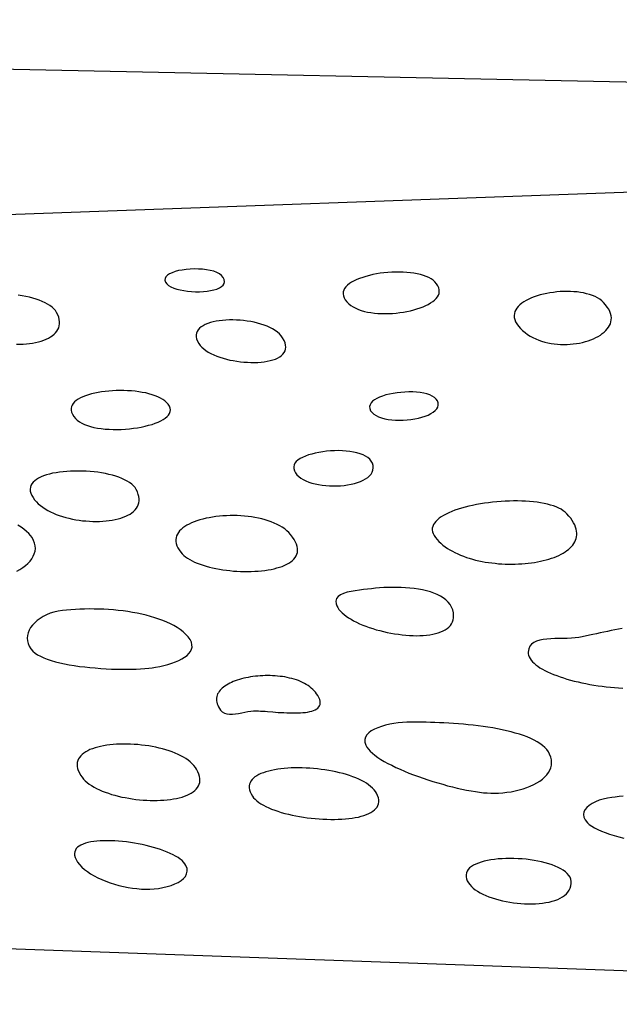
# Model space of a CAD drawing. Extents: x 0.1 to 15.9, y 6.4 to 11.9.
# Drawn here: x 3.5 to 4.2, y 6.4 to 7.5 of the extents above; entities that cross this region are included whole.
import ezdxf

# ---------------------------------------------------------------- set-up
doc = ezdxf.new("R2010")
doc.units = 0
doc.header["$MEASUREMENT"] = 0
doc.layers.add('LAYOUT', color=7, linetype='Continuous')
doc.layers.add('OUTLINE', color=7, linetype='Continuous')

msp = doc.modelspace()

# ---------------------------------------------------------------- linework, layer by layer
at = {"layer": 'LAYOUT', "linetype": 'Continuous'}
for p, q in [((0.7157, 7.1638), (5.1885, 7.3258)), ((0.6969, 6.5651), (5.1879, 6.4042))]:
    msp.add_line(p, q, dxfattribs=at)
at = {"layer": 'LAYOUT'}
for points in [[(3.6658, 7.1905), (3.6671, 7.1887), (3.6691, 7.1871), (3.6716, 7.1856), (3.6746, 7.1843), (3.6779, 7.1832), (3.6816, 7.1822), (3.6856, 7.1815), (3.6897, 7.1809), (3.694, 7.1805), (3.6983, 7.1803), (3.7026, 7.1803), (3.7069, 7.1805), (3.711, 7.1809), (3.7148, 7.1815), (3.7184, 7.1822), (3.7216, 7.1832), (3.7244, 7.1844), (3.7267, 7.1858), (3.7285, 7.1874), (3.7296, 7.1892), (3.73, 7.1912), (3.7297, 7.1935), (3.7285, 7.1959), (3.7268, 7.198), (3.7244, 7.1997), (3.7215, 7.2012), (3.7182, 7.2025), (3.7144, 7.2035), (3.7104, 7.2042), (3.7061, 7.2047), (3.7016, 7.205), (3.6971, 7.2051), (3.6926, 7.2049), (3.6882, 7.2045), (3.6839, 7.2039), (3.6799, 7.2032), (3.6762, 7.2022), (3.6729, 7.201), (3.6701, 7.1997), (3.6678, 7.1982), (3.6661, 7.1965), (3.6652, 7.1947), (3.6651, 7.1927)], [(3.8631, 7.1692), (3.8651, 7.1672), (3.8674, 7.1654), (3.8699, 7.1637), (3.8727, 7.1623), (3.8757, 7.161), (3.8788, 7.1599), (3.8822, 7.1589), (3.8857, 7.1581), (3.8893, 7.1575), (3.8931, 7.157), (3.8969, 7.1566), (3.9008, 7.1564), (3.9048, 7.1564), (3.9088, 7.1565), (3.9128, 7.1567), (3.9168, 7.157), (3.9208, 7.1575), (3.9247, 7.158), (3.9285, 7.1587), (3.9323, 7.1595), (3.9359, 7.1605), (3.9394, 7.1615), (3.9428, 7.1626), (3.946, 7.1638), (3.9489, 7.1651), (3.9517, 7.1665), (3.9542, 7.168), (3.9565, 7.1696), (3.9585, 7.1712), (3.9602, 7.1729), (3.9616, 7.1747), (3.9627, 7.1766), (3.9634, 7.1785), (3.9637, 7.1804), (3.9636, 7.1825), (3.9631, 7.1845), (3.9622, 7.1867), (3.9608, 7.1888), (3.9589, 7.191), (3.957, 7.1927), (3.9547, 7.1943), (3.9522, 7.1957), (3.9494, 7.197), (3.9464, 7.1981), (3.9431, 7.199), (3.9397, 7.1998), (3.936, 7.2005), (3.9322, 7.201), (3.9283, 7.2013), (3.9243, 7.2016), (3.9202, 7.2017), (3.9161, 7.2016), (3.9119, 7.2015), (3.9077, 7.2012), (3.9035, 7.2008), (3.8994, 7.2003), (3.8954, 7.1996), (3.8914, 7.1989), (3.8876, 7.198), (3.8838, 7.197), (3.8803, 7.1959), (3.8769, 7.1948), (3.8738, 7.1935), (3.8709, 7.1921), (3.8682, 7.1906), (3.8659, 7.1891), (3.8638, 7.1874), (3.8621, 7.1857), (3.8607, 7.1839), (3.8597, 7.182), (3.8591, 7.18), (3.859, 7.178), (3.8593, 7.1759), (3.86, 7.1737), (3.8613, 7.1715)], [(4.052, 7.1402), (4.0544, 7.1379), (4.057, 7.1357), (4.0598, 7.1337), (4.0626, 7.1319), (4.0656, 7.1303), (4.0687, 7.1288), (4.0719, 7.1275), (4.0751, 7.1264), (4.0785, 7.1254), (4.0819, 7.1246), (4.0853, 7.124), (4.0888, 7.1235), (4.0923, 7.1231), (4.0958, 7.1229), (4.0993, 7.1228), (4.1028, 7.1229), (4.1062, 7.1231), (4.1096, 7.1234), (4.113, 7.1239), (4.1163, 7.1244), (4.1195, 7.1251), (4.1227, 7.1259), (4.1257, 7.1269), (4.1286, 7.1279), (4.1314, 7.129), (4.1341, 7.1303), (4.1366, 7.1316), (4.139, 7.133), (4.1411, 7.1346), (4.1431, 7.1362), (4.1449, 7.1379), (4.1465, 7.1397), (4.1479, 7.1415), (4.149, 7.1434), (4.1499, 7.1454), (4.1505, 7.1475), (4.1509, 7.1496), (4.151, 7.1518), (4.1507, 7.1541), (4.1502, 7.1564), (4.1493, 7.1587), (4.1482, 7.1611), (4.1466, 7.1635), (4.1448, 7.166), (4.1425, 7.1685), (4.1405, 7.1704), (4.1383, 7.1721), (4.1358, 7.1736), (4.1332, 7.1749), (4.1303, 7.1762), (4.1273, 7.1772), (4.1241, 7.1781), (4.1208, 7.1789), (4.1174, 7.1795), (4.1139, 7.18), (4.1103, 7.1803), (4.1066, 7.1805), (4.1029, 7.1806), (4.0991, 7.1806), (4.0954, 7.1804), (4.0916, 7.1801), (4.0879, 7.1796), (4.0842, 7.1791), (4.0806, 7.1784), (4.077, 7.1777), (4.0735, 7.1768), (4.0702, 7.1758), (4.067, 7.1747), (4.0639, 7.1735), (4.061, 7.1722), (4.0583, 7.1708), (4.0558, 7.1693), (4.0535, 7.1677), (4.0515, 7.1661), (4.0497, 7.1643), (4.0482, 7.1625), (4.047, 7.1606), (4.0461, 7.1586), (4.0455, 7.1565), (4.0452, 7.1544), (4.0453, 7.1522), (4.0458, 7.1499), (4.0467, 7.1476), (4.0481, 7.1452), (4.0498, 7.1427)], [(3.7018, 7.1239), (3.7034, 7.1218), (3.7052, 7.1198), (3.7073, 7.1179), (3.7097, 7.1162), (3.7123, 7.1145), (3.7151, 7.1129), (3.7182, 7.1115), (3.7214, 7.1101), (3.7248, 7.1089), (3.7283, 7.1078), (3.732, 7.1068), (3.7357, 7.1059), (3.7395, 7.1052), (3.7433, 7.1045), (3.7472, 7.104), (3.7511, 7.1036), (3.7549, 7.1034), (3.7587, 7.1032), (3.7625, 7.1032), (3.7662, 7.1033), (3.7698, 7.1036), (3.7732, 7.104), (3.7765, 7.1045), (3.7796, 7.1052), (3.7825, 7.106), (3.7853, 7.1069), (3.7877, 7.108), (3.79, 7.1093), (3.7919, 7.1107), (3.7935, 7.1122), (3.7948, 7.1139), (3.7958, 7.1158), (3.7964, 7.1178), (3.7966, 7.1199), (3.7964, 7.1222), (3.7958, 7.1247), (3.7947, 7.1273), (3.7931, 7.1301), (3.7916, 7.1323), (3.7897, 7.1344), (3.7875, 7.1363), (3.785, 7.1381), (3.7823, 7.1397), (3.7794, 7.1413), (3.7763, 7.1427), (3.773, 7.1439), (3.7696, 7.1451), (3.766, 7.1461), (3.7623, 7.147), (3.7585, 7.1477), (3.7546, 7.1483), (3.7507, 7.1488), (3.7468, 7.1492), (3.7429, 7.1494), (3.739, 7.1495), (3.7352, 7.1495), (3.7314, 7.1493), (3.7278, 7.149), (3.7242, 7.1486), (3.7208, 7.1481), (3.7176, 7.1474), (3.7145, 7.1466), (3.7116, 7.1456), (3.709, 7.1445), (3.7066, 7.1433), (3.7045, 7.142), (3.7027, 7.1405), (3.7013, 7.1389), (3.7001, 7.1371), (3.6994, 7.1353), (3.699, 7.1332), (3.699, 7.1311), (3.6995, 7.1288), (3.7004, 7.1264)], [(3.5676, 7.0422), (3.5696, 7.0403), (3.5719, 7.0386), (3.5745, 7.037), (3.5775, 7.0356), (3.5807, 7.0344), (3.5842, 7.0334), (3.5878, 7.0325), (3.5917, 7.0318), (3.5958, 7.0312), (3.6, 7.0307), (3.6043, 7.0305), (3.6087, 7.0303), (3.6131, 7.0303), (3.6176, 7.0304), (3.622, 7.0307), (3.6265, 7.0311), (3.6309, 7.0316), (3.6352, 7.0322), (3.6393, 7.0329), (3.6434, 7.0338), (3.6473, 7.0348), (3.651, 7.0358), (3.6544, 7.037), (3.6576, 7.0383), (3.6606, 7.0396), (3.6632, 7.0411), (3.6655, 7.0427), (3.6674, 7.0443), (3.669, 7.046), (3.6701, 7.0478), (3.6708, 7.0497), (3.671, 7.0516), (3.6707, 7.0536), (3.6699, 7.0557), (3.6685, 7.0578), (3.6668, 7.0597), (3.6649, 7.0614), (3.6626, 7.063), (3.6601, 7.0645), (3.6573, 7.0658), (3.6543, 7.067), (3.6511, 7.0681), (3.6477, 7.0691), (3.6441, 7.07), (3.6404, 7.0707), (3.6366, 7.0713), (3.6326, 7.0718), (3.6286, 7.0722), (3.6245, 7.0725), (3.6204, 7.0726), (3.6163, 7.0727), (3.6121, 7.0726), (3.608, 7.0724), (3.604, 7.0721), (3.6, 7.0717), (3.5961, 7.0712), (3.5923, 7.0706), (3.5886, 7.0698), (3.5851, 7.069), (3.5818, 7.0681), (3.5787, 7.067), (3.5758, 7.0659), (3.5731, 7.0646), (3.5707, 7.0633), (3.5686, 7.0618), (3.5667, 7.0603), (3.5653, 7.0587), (3.5641, 7.0569), (3.5633, 7.0551), (3.563, 7.0532), (3.563, 7.0511), (3.5634, 7.049), (3.5644, 7.0468), (3.5658, 7.0445)], [(3.8881, 7.053), (3.889, 7.0507), (3.8905, 7.0487), (3.8925, 7.0469), (3.8949, 7.0453), (3.8977, 7.0439), (3.9009, 7.0428), (3.9043, 7.0419), (3.908, 7.0412), (3.912, 7.0407), (3.916, 7.0404), (3.9202, 7.0403), (3.9245, 7.0404), (3.9287, 7.0407), (3.9329, 7.0411), (3.937, 7.0418), (3.941, 7.0426), (3.9448, 7.0436), (3.9484, 7.0447), (3.9516, 7.046), (3.9546, 7.0475), (3.9571, 7.0491), (3.9592, 7.0508), (3.9609, 7.0527), (3.962, 7.0547), (3.9625, 7.0569), (3.9624, 7.0592), (3.9616, 7.0614), (3.9603, 7.0633), (3.9585, 7.0651), (3.9561, 7.0666), (3.9533, 7.0678), (3.9502, 7.0689), (3.9467, 7.0697), (3.943, 7.0704), (3.939, 7.0708), (3.9349, 7.0711), (3.9307, 7.0711), (3.9263, 7.071), (3.922, 7.0707), (3.9177, 7.0702), (3.9135, 7.0696), (3.9095, 7.0688), (3.9056, 7.0678), (3.902, 7.0667), (3.8987, 7.0654), (3.8957, 7.064), (3.8931, 7.0625), (3.891, 7.0609), (3.8894, 7.0591), (3.8884, 7.0572), (3.8879, 7.0552)], [(3.8053, 6.9876), (3.806, 6.9852), (3.8072, 6.983), (3.8088, 6.9809), (3.8107, 6.979), (3.813, 6.9772), (3.8156, 6.9757), (3.8185, 6.9743), (3.8217, 6.973), (3.825, 6.9719), (3.8286, 6.971), (3.8323, 6.9702), (3.8361, 6.9696), (3.8401, 6.9692), (3.8441, 6.9689), (3.8481, 6.9688), (3.8521, 6.9688), (3.8561, 6.969), (3.8601, 6.9694), (3.8639, 6.9699), (3.8677, 6.9706), (3.8713, 6.9714), (3.8747, 6.9724), (3.8778, 6.9736), (3.8808, 6.9749), (3.8834, 6.9764), (3.8858, 6.978), (3.8878, 6.9798), (3.8894, 6.9817), (3.8906, 6.9838), (3.8914, 6.9861), (3.8918, 6.9885), (3.8916, 6.9911), (3.8909, 6.9936), (3.8897, 6.9958), (3.8881, 6.9978), (3.886, 6.9997), (3.8835, 7.0013), (3.8807, 7.0027), (3.8775, 7.0039), (3.874, 7.0049), (3.8704, 7.0057), (3.8665, 7.0063), (3.8624, 7.0068), (3.8582, 7.0071), (3.854, 7.0072), (3.8497, 7.0071), (3.8453, 7.0069), (3.841, 7.0065), (3.8368, 7.006), (3.8327, 7.0053), (3.8287, 7.0045), (3.8249, 7.0035), (3.8213, 7.0025), (3.818, 7.0012), (3.8149, 6.9999), (3.8122, 6.9985), (3.8099, 6.9969), (3.808, 6.9952), (3.8066, 6.9935), (3.8056, 6.9916), (3.8052, 6.9896)], [(3.5202, 6.9584), (3.5216, 6.956), (3.5232, 6.9537), (3.5251, 6.9515), (3.5272, 6.9494), (3.5295, 6.9474), (3.532, 6.9455), (3.5347, 6.9437), (3.5375, 6.9421), (3.5405, 6.9405), (3.5436, 6.9391), (3.5468, 6.9377), (3.5501, 6.9365), (3.5535, 6.9354), (3.5571, 6.9344), (3.5606, 6.9335), (3.5643, 6.9327), (3.568, 6.932), (3.5717, 6.9314), (3.5754, 6.9309), (3.5791, 6.9306), (3.5829, 6.9303), (3.5866, 6.9302), (3.5902, 6.9301), (3.5939, 6.9302), (3.5975, 6.9304), (3.601, 6.9307), (3.6044, 6.9311), (3.6077, 6.9316), (3.6109, 6.9322), (3.614, 6.9329), (3.6169, 6.9338), (3.6197, 6.9347), (3.6224, 6.9358), (3.6248, 6.9369), (3.6271, 6.9382), (3.6292, 6.9396), (3.631, 6.9411), (3.6327, 6.9427), (3.6341, 6.9444), (3.6352, 6.9463), (3.6361, 6.9482), (3.6367, 6.9503), (3.637, 6.9524), (3.637, 6.9547), (3.6367, 6.9571), (3.6361, 6.9596), (3.6351, 6.9622), (3.6338, 6.9649), (3.6325, 6.9669), (3.6308, 6.9689), (3.6289, 6.9707), (3.6266, 6.9724), (3.624, 6.974), (3.6212, 6.9755), (3.6182, 6.9769), (3.615, 6.9782), (3.6115, 6.9793), (3.6079, 6.9804), (3.6041, 6.9813), (3.6002, 6.9822), (3.5962, 6.9829), (3.5921, 6.9836), (3.5879, 6.9841), (3.5837, 6.9845), (3.5794, 6.9848), (3.5751, 6.985), (3.5708, 6.985), (3.5666, 6.985), (3.5624, 6.9849), (3.5582, 6.9846), (3.5542, 6.9842), (3.5503, 6.9838), (3.5465, 6.9832), (3.5428, 6.9825), (3.5394, 6.9817), (3.5361, 6.9807), (3.533, 6.9797), (3.5302, 6.9785), (3.5276, 6.9773), (3.5253, 6.9759), (3.5233, 6.9744), (3.5216, 6.9728), (3.5202, 6.9711), (3.5192, 6.9693), (3.5186, 6.9673), (3.5183, 6.9652), (3.5185, 6.9631), (3.5191, 6.9608)], [(3.9595, 6.9126), (3.9613, 6.9104), (3.9633, 6.9083), (3.9654, 6.9063), (3.9677, 6.9044), (3.9701, 6.9025), (3.9726, 6.9008), (3.9752, 6.8991), (3.978, 6.8976), (3.9808, 6.8961), (3.9838, 6.8947), (3.9868, 6.8934), (3.9899, 6.8922), (3.9932, 6.891), (3.9964, 6.89), (3.9998, 6.889), (4.0032, 6.8881), (4.0067, 6.8873), (4.0102, 6.8866), (4.0137, 6.8859), (4.0173, 6.8854), (4.0209, 6.8849), (4.0245, 6.8845), (4.0282, 6.8841), (4.0318, 6.8839), (4.0355, 6.8837), (4.0391, 6.8836), (4.0428, 6.8836), (4.0464, 6.8837), (4.05, 6.8838), (4.0535, 6.884), (4.057, 6.8843), (4.0605, 6.8846), (4.0639, 6.885), (4.0673, 6.8855), (4.0706, 6.8861), (4.0738, 6.8867), (4.0769, 6.8874), (4.08, 6.8882), (4.083, 6.8891), (4.0858, 6.89), (4.0886, 6.891), (4.0913, 6.892), (4.0938, 6.8931), (4.0962, 6.8943), (4.0985, 6.8956), (4.1007, 6.8969), (4.1027, 6.8983), (4.1045, 6.8997), (4.1062, 6.9012), (4.1077, 6.9028), (4.1091, 6.9044), (4.1103, 6.9061), (4.1113, 6.9079), (4.1121, 6.9097), (4.1127, 6.9115), (4.1132, 6.9135), (4.1134, 6.9155), (4.1134, 6.9175), (4.1131, 6.9196), (4.1127, 6.9218), (4.112, 6.924), (4.1111, 6.9263), (4.1099, 6.9287), (4.1085, 6.931), (4.1068, 6.9335), (4.1048, 6.936), (4.1025, 6.9385), (4.1008, 6.9403), (4.0987, 6.9418), (4.0964, 6.9433), (4.0938, 6.9447), (4.091, 6.9459), (4.088, 6.947), (4.0848, 6.948), (4.0814, 6.9489), (4.0778, 6.9497), (4.074, 6.9504), (4.0702, 6.951), (4.0661, 6.9515), (4.062, 6.9519), (4.0577, 6.9522), (4.0534, 6.9523), (4.049, 6.9524), (4.0445, 6.9524), (4.04, 6.9523), (4.0355, 6.9521), (4.0309, 6.9519), (4.0264, 6.9515), (4.0218, 6.951), (4.0173, 6.9505), (4.0129, 6.9499), (4.0085, 6.9492), (4.0042, 6.9484), (3.9999, 6.9476), (3.9958, 6.9466), (3.9918, 6.9456), (3.9879, 6.9445), (3.9842, 6.9434), (3.9807, 6.9422), (3.9773, 6.9409), (3.9741, 6.9395), (3.9711, 6.9381), (3.9683, 6.9366), (3.9658, 6.9351), (3.9636, 6.9335), (3.9616, 6.9319), (3.9598, 6.9302), (3.9584, 6.9284), (3.9573, 6.9266), (3.9565, 6.9247), (3.9561, 6.9228), (3.956, 6.9208), (3.9563, 6.9188), (3.9569, 6.9168), (3.958, 6.9147)], [(3.6822, 6.8966), (3.6837, 6.8948), (3.6855, 6.8931), (3.6874, 6.8915), (3.6896, 6.89), (3.692, 6.8885), (3.6946, 6.8871), (3.6974, 6.8858), (3.7003, 6.8845), (3.7034, 6.8834), (3.7066, 6.8823), (3.7099, 6.8813), (3.7134, 6.8804), (3.7169, 6.8795), (3.7206, 6.8787), (3.7243, 6.878), (3.728, 6.8774), (3.7319, 6.8769), (3.7357, 6.8765), (3.7396, 6.8761), (3.7435, 6.8758), (3.7474, 6.8757), (3.7513, 6.8755), (3.7552, 6.8755), (3.759, 6.8756), (3.7628, 6.8758), (3.7666, 6.876), (3.7702, 6.8763), (3.7738, 6.8768), (3.7773, 6.8773), (3.7806, 6.8779), (3.7839, 6.8786), (3.787, 6.8794), (3.7899, 6.8803), (3.7927, 6.8812), (3.7954, 6.8823), (3.7978, 6.8835), (3.8001, 6.8847), (3.8021, 6.8861), (3.8039, 6.8876), (3.8055, 6.8891), (3.8069, 6.8908), (3.8079, 6.8925), (3.8088, 6.8944), (3.8093, 6.8964), (3.8095, 6.8984), (3.8095, 6.9006), (3.8091, 6.9028), (3.8084, 6.9052), (3.8073, 6.9077), (3.8059, 6.9103), (3.8041, 6.9129), (3.8019, 6.9157), (3.7999, 6.9179), (3.7978, 6.92), (3.7954, 6.9219), (3.7928, 6.9237), (3.79, 6.9253), (3.7871, 6.9269), (3.784, 6.9283), (3.7808, 6.9296), (3.7775, 6.9308), (3.774, 6.9319), (3.7705, 6.9328), (3.7668, 6.9337), (3.7631, 6.9344), (3.7593, 6.935), (3.7555, 6.9355), (3.7516, 6.9359), (3.7477, 6.9362), (3.7438, 6.9364), (3.7398, 6.9365), (3.7359, 6.9364), (3.732, 6.9363), (3.7281, 6.9361), (3.7243, 6.9358), (3.7206, 6.9353), (3.7169, 6.9348), (3.7133, 6.9342), (3.7098, 6.9335), (3.7064, 6.9327), (3.7031, 6.9318), (3.6999, 6.9308), (3.6969, 6.9297), (3.6941, 6.9285), (3.6914, 6.9273), (3.6889, 6.926), (3.6867, 6.9245), (3.6846, 6.923), (3.6827, 6.9214), (3.6811, 6.9198), (3.6797, 6.918), (3.6786, 6.9162), (3.6777, 6.9143), (3.6772, 6.9123), (3.6769, 6.9103), (3.6769, 6.9082), (3.6773, 6.906), (3.678, 6.9037), (3.679, 6.9014), (3.6804, 6.899)], [(3.8514, 6.8402), (3.8521, 6.8382), (3.8531, 6.8362), (3.8544, 6.8343), (3.856, 6.8324), (3.8579, 6.8305), (3.86, 6.8287), (3.8623, 6.8269), (3.8649, 6.8251), (3.8676, 6.8235), (3.8705, 6.8218), (3.8736, 6.8203), (3.8769, 6.8187), (3.8803, 6.8173), (3.8839, 6.8159), (3.8875, 6.8146), (3.8913, 6.8134), (3.8951, 6.8122), (3.899, 6.8112), (3.903, 6.8102), (3.907, 6.8093), (3.911, 6.8085), (3.9151, 6.8078), (3.9192, 6.8072), (3.9232, 6.8067), (3.9272, 6.8063), (3.9312, 6.806), (3.9351, 6.8058), (3.9389, 6.8057), (3.9427, 6.8058), (3.9463, 6.8059), (3.9499, 6.8062), (3.9533, 6.8067), (3.9566, 6.8072), (3.9597, 6.8079), (3.9626, 6.8087), (3.9653, 6.8097), (3.9679, 6.8108), (3.9702, 6.8121), (3.9723, 6.8135), (3.9742, 6.815), (3.9758, 6.8168), (3.9771, 6.8186), (3.9781, 6.8207), (3.9788, 6.8229), (3.9792, 6.8253), (3.9793, 6.8279), (3.9791, 6.8306), (3.9783, 6.8339), (3.9771, 6.8369), (3.9754, 6.8397), (3.9733, 6.8423), (3.9709, 6.8447), (3.9681, 6.8468), (3.965, 6.8487), (3.9615, 6.8504), (3.9579, 6.852), (3.954, 6.8533), (3.9498, 6.8545), (3.9455, 6.8555), (3.9411, 6.8563), (3.9365, 6.857), (3.9318, 6.8575), (3.927, 6.8579), (3.9222, 6.8581), (3.9174, 6.8583), (3.9126, 6.8583), (3.9079, 6.8582), (3.9032, 6.858), (3.8986, 6.8577), (3.8941, 6.8573), (3.8898, 6.8568), (3.8857, 6.8563), (3.8813, 6.8559), (3.8767, 6.8553), (3.8721, 6.8547), (3.8676, 6.8539), (3.8633, 6.8529), (3.8595, 6.8516), (3.8562, 6.8501), (3.8536, 6.8483), (3.8518, 6.846), (3.851, 6.8434)], [(3.7255, 6.7247), (3.7274, 6.7227), (3.7298, 6.7214), (3.7325, 6.7206), (3.7354, 6.7202), (3.7386, 6.7203), (3.7419, 6.7206), (3.7453, 6.7211), (3.7487, 6.7217), (3.7521, 6.7224), (3.7554, 6.723), (3.7585, 6.7235), (3.7614, 6.7238), (3.763, 6.7238), (3.7649, 6.7238), (3.767, 6.7237), (3.7692, 6.7236), (3.7716, 6.7234), (3.7741, 6.7233), (3.7768, 6.7231), (3.7825, 6.7226), (3.7854, 6.7224), (3.7885, 6.7222), (3.7915, 6.722), (3.7946, 6.7219), (3.7977, 6.7217), (3.8007, 6.7216), (3.8038, 6.7216), (3.8068, 6.7216), (3.8097, 6.7216), (3.8126, 6.7217), (3.8153, 6.7219), (3.8179, 6.7222), (3.8204, 6.7225), (3.8228, 6.723), (3.8249, 6.7235), (3.8269, 6.7242), (3.8287, 6.725), (3.8303, 6.7259), (3.8316, 6.7269), (3.8326, 6.7281), (3.8334, 6.7294), (3.8339, 6.7308), (3.8341, 6.7324), (3.834, 6.7342), (3.8335, 6.7362), (3.8326, 6.7383), (3.8314, 6.7406), (3.8302, 6.7424), (3.829, 6.7441), (3.8276, 6.7457), (3.826, 6.7472), (3.8244, 6.7487), (3.8227, 6.75), (3.8209, 6.7513), (3.8189, 6.7526), (3.8169, 6.7537), (3.8148, 6.7548), (3.8126, 6.7558), (3.8104, 6.7567), (3.8081, 6.7575), (3.8057, 6.7583), (3.8032, 6.759), (3.8008, 6.7596), (3.7982, 6.7602), (3.7956, 6.7607), (3.793, 6.7611), (3.7904, 6.7614), (3.7877, 6.7617), (3.785, 6.762), (3.7823, 6.7621), (3.7796, 6.7622), (3.7769, 6.7622), (3.7742, 6.7622), (3.7715, 6.7621), (3.7688, 6.762), (3.7661, 6.7617), (3.7635, 6.7615), (3.7608, 6.7611), (3.7583, 6.7608), (3.7557, 6.7603), (3.7532, 6.7598), (3.7508, 6.7593), (3.7484, 6.7586), (3.7461, 6.758), (3.7438, 6.7573), (3.7416, 6.7565), (3.7395, 6.7557), (3.7375, 6.7548), (3.7356, 6.7539), (3.7338, 6.7529), (3.732, 6.7519), (3.7304, 6.7508), (3.7289, 6.7497), (3.7275, 6.7486), (3.7262, 6.7474), (3.7251, 6.7462), (3.724, 6.7449), (3.7232, 6.7435), (3.7224, 6.7422), (3.7219, 6.7408), (3.7214, 6.7393), (3.7212, 6.7378), (3.7211, 6.7363), (3.7212, 6.7348), (3.7214, 6.7332), (3.7218, 6.7315), (3.7225, 6.7299), (3.7233, 6.7282), (3.7243, 6.7264)], [(3.8837, 6.6865), (3.8849, 6.6843), (3.8865, 6.6821), (3.8885, 6.6799), (3.8909, 6.6777), (3.8937, 6.6755), (3.8968, 6.6732), (3.9002, 6.671), (3.9038, 6.6688), (3.9078, 6.6666), (3.912, 6.6645), (3.9164, 6.6623), (3.921, 6.6602), (3.9257, 6.6582), (3.9307, 6.6561), (3.9357, 6.6542), (3.9409, 6.6523), (3.9461, 6.6504), (3.9514, 6.6486), (3.9568, 6.6469), (3.9621, 6.6453), (3.9675, 6.6438), (3.9728, 6.6423), (3.9781, 6.641), (3.9833, 6.6397), (3.9884, 6.6386), (3.9934, 6.6376), (3.9983, 6.6367), (4.003, 6.6359), (4.0075, 6.6352), (4.0118, 6.6347), (4.0159, 6.6344), (4.0198, 6.6342), (4.0233, 6.6341), (4.028, 6.6342), (4.0327, 6.6345), (4.0374, 6.6351), (4.042, 6.6358), (4.0464, 6.6367), (4.0508, 6.6377), (4.055, 6.6389), (4.059, 6.6403), (4.0628, 6.6419), (4.0665, 6.6436), (4.0699, 6.6454), (4.073, 6.6474), (4.0759, 6.6495), (4.0784, 6.6517), (4.0806, 6.6541), (4.0825, 6.6566), (4.084, 6.6592), (4.0851, 6.6618), (4.0858, 6.6646), (4.086, 6.6675), (4.0858, 6.6704), (4.0851, 6.6735), (4.0838, 6.6766), (4.0824, 6.6791), (4.0806, 6.6816), (4.0785, 6.6839), (4.076, 6.6861), (4.0732, 6.6881), (4.0701, 6.6901), (4.0668, 6.692), (4.0632, 6.6937), (4.0593, 6.6954), (4.0552, 6.6969), (4.0509, 6.6984), (4.0464, 6.6997), (4.0418, 6.701), (4.037, 6.7022), (4.0321, 6.7032), (4.027, 6.7042), (4.0219, 6.7052), (4.0166, 6.706), (4.0113, 6.7068), (4.006, 6.7075), (4.0006, 6.7081), (3.9953, 6.7087), (3.9899, 6.7092), (3.9845, 6.7097), (3.9792, 6.7101), (3.974, 6.7104), (3.9688, 6.7107), (3.9638, 6.7109), (3.9588, 6.7111), (3.954, 6.7113), (3.9493, 6.7114), (3.9448, 6.7115), (3.9405, 6.7115), (3.9364, 6.7115), (3.9325, 6.7115), (3.9282, 6.7114), (3.9237, 6.7111), (3.9191, 6.7106), (3.9144, 6.71), (3.9097, 6.7092), (3.9052, 6.7082), (3.9008, 6.7069), (3.8967, 6.7055), (3.893, 6.7039), (3.8897, 6.7021), (3.8869, 6.7), (3.8848, 6.6978), (3.8833, 6.6953), (3.8825, 6.6926), (3.8826, 6.6896)], [(3.5733, 6.6537), (3.5748, 6.6516), (3.5764, 6.6496), (3.5783, 6.6477), (3.5804, 6.6459), (3.5827, 6.6441), (3.5852, 6.6424), (3.5879, 6.6408), (3.5907, 6.6393), (3.5937, 6.6379), (3.5969, 6.6365), (3.6001, 6.6352), (3.6035, 6.634), (3.607, 6.6329), (3.6106, 6.6319), (3.6143, 6.6309), (3.618, 6.63), (3.6218, 6.6293), (3.6257, 6.6286), (3.6295, 6.628), (3.6334, 6.6274), (3.6374, 6.627), (3.6413, 6.6267), (3.6452, 6.6264), (3.649, 6.6263), (3.6529, 6.6262), (3.6566, 6.6262), (3.6604, 6.6264), (3.664, 6.6266), (3.6676, 6.6269), (3.671, 6.6273), (3.6744, 6.6279), (3.6776, 6.6285), (3.6807, 6.6292), (3.6837, 6.63), (3.6864, 6.6309), (3.6891, 6.6319), (3.6915, 6.6331), (3.6937, 6.6343), (3.6958, 6.6356), (3.6976, 6.6371), (3.6992, 6.6386), (3.7005, 6.6403), (3.7016, 6.642), (3.7024, 6.6439), (3.7029, 6.6459), (3.7032, 6.648), (3.7031, 6.6502), (3.7028, 6.6525), (3.7021, 6.655), (3.701, 6.6575), (3.6996, 6.6602), (3.6983, 6.6623), (3.6966, 6.6644), (3.6948, 6.6663), (3.6927, 6.6682), (3.6904, 6.67), (3.6879, 6.6718), (3.6853, 6.6734), (3.6824, 6.6749), (3.6794, 6.6764), (3.6763, 6.6778), (3.673, 6.6791), (3.6696, 6.6803), (3.6661, 6.6814), (3.6625, 6.6824), (3.6588, 6.6833), (3.655, 6.6842), (3.6512, 6.6849), (3.6474, 6.6856), (3.6434, 6.6862), (3.6395, 6.6866), (3.6356, 6.687), (3.6316, 6.6873), (3.6277, 6.6875), (3.6238, 6.6877), (3.62, 6.6877), (3.6161, 6.6876), (3.6124, 6.6874), (3.6087, 6.6872), (3.6051, 6.6868), (3.6017, 6.6864), (3.5983, 6.6858), (3.595, 6.6851), (3.5919, 6.6844), (3.589, 6.6836), (3.5862, 6.6826), (3.5835, 6.6816), (3.5811, 6.6804), (3.5788, 6.6792), (3.5768, 6.6778), (3.575, 6.6764), (3.5734, 6.6748), (3.5721, 6.6732), (3.571, 6.6714), (3.5702, 6.6696), (3.5697, 6.6676), (3.5695, 6.6656), (3.5696, 6.6634), (3.57, 6.6611), (3.5708, 6.6587), (3.5719, 6.6563)], [(3.7603, 6.631), (3.7616, 6.6292), (3.7632, 6.6275), (3.7651, 6.6258), (3.7672, 6.6241), (3.7696, 6.6225), (3.7722, 6.621), (3.775, 6.6196), (3.778, 6.6182), (3.7812, 6.6168), (3.7846, 6.6156), (3.7881, 6.6144), (3.7917, 6.6133), (3.7955, 6.6122), (3.7994, 6.6112), (3.8034, 6.6103), (3.8075, 6.6095), (3.8116, 6.6087), (3.8158, 6.608), (3.82, 6.6074), (3.8243, 6.6069), (3.8286, 6.6065), (3.8328, 6.6061), (3.8371, 6.6058), (3.8413, 6.6057), (3.8455, 6.6056), (3.8496, 6.6056), (3.8537, 6.6057), (3.8576, 6.6058), (3.8615, 6.6061), (3.8653, 6.6065), (3.8689, 6.607), (3.8723, 6.6075), (3.8757, 6.6082), (3.8788, 6.609), (3.8817, 6.6099), (3.8845, 6.6109), (3.887, 6.612), (3.8893, 6.6132), (3.8914, 6.6145), (3.8932, 6.6159), (3.8947, 6.6174), (3.896, 6.6191), (3.8969, 6.6208), (3.8976, 6.6227), (3.8979, 6.6247), (3.8978, 6.6269), (3.8974, 6.6291), (3.8966, 6.6315), (3.8955, 6.634), (3.8943, 6.636), (3.8928, 6.6379), (3.891, 6.6398), (3.889, 6.6416), (3.8868, 6.6433), (3.8844, 6.645), (3.8818, 6.6466), (3.879, 6.6481), (3.876, 6.6495), (3.8729, 6.6509), (3.8696, 6.6521), (3.8661, 6.6533), (3.8626, 6.6545), (3.8589, 6.6555), (3.8551, 6.6565), (3.8512, 6.6574), (3.8473, 6.6582), (3.8433, 6.6589), (3.8392, 6.6595), (3.8352, 6.6601), (3.831, 6.6606), (3.8269, 6.661), (3.8228, 6.6613), (3.8187, 6.6615), (3.8146, 6.6617), (3.8106, 6.6617), (3.8066, 6.6617), (3.8026, 6.6616), (3.7988, 6.6614), (3.795, 6.6611), (3.7913, 6.6607), (3.7878, 6.6602), (3.7844, 6.6596), (3.7811, 6.659), (3.778, 6.6583), (3.775, 6.6574), (3.7722, 6.6565), (3.7696, 6.6555), (3.7672, 6.6544), (3.765, 6.6531), (3.7631, 6.6518), (3.7614, 6.6504), (3.7599, 6.6489), (3.7587, 6.6473), (3.7578, 6.6456), (3.7572, 6.6439), (3.7569, 6.642), (3.7569, 6.64), (3.7572, 6.6379), (3.7579, 6.6357), (3.7589, 6.6334)], [(3.5683, 6.5619), (3.5699, 6.5591), (3.572, 6.5564), (3.5745, 6.5537), (3.5774, 6.5512), (3.5806, 6.5487), (3.5841, 6.5464), (3.5879, 6.5442), (3.592, 6.5421), (3.5963, 6.5401), (3.6008, 6.5383), (3.6054, 6.5366), (3.6102, 6.5351), (3.615, 6.5337), (3.6199, 6.5325), (3.6249, 6.5316), (3.6298, 6.5308), (3.6346, 6.5302), (3.6394, 6.5298), (3.6441, 6.5296), (3.6488, 6.5296), (3.6535, 6.53), (3.6582, 6.5305), (3.6629, 6.5314), (3.6674, 6.5324), (3.6717, 6.5337), (3.6757, 6.5353), (3.6794, 6.537), (3.6826, 6.539), (3.6852, 6.5412), (3.6873, 6.5436), (3.6887, 6.5463), (3.6893, 6.5491), (3.6891, 6.5521), (3.6879, 6.5553), (3.6868, 6.5571), (3.6854, 6.5589), (3.6837, 6.5607), (3.6816, 6.5624), (3.6793, 6.564), (3.6767, 6.5656), (3.6739, 6.5671), (3.6708, 6.5686), (3.6675, 6.5701), (3.664, 6.5714), (3.6604, 6.5727), (3.6566, 6.574), (3.6527, 6.5751), (3.6487, 6.5762), (3.6446, 6.5772), (3.6404, 6.5781), (3.6361, 6.579), (3.6318, 6.5797), (3.6275, 6.5804), (3.6232, 6.581), (3.6189, 6.5815), (3.6147, 6.5818), (3.6105, 6.5821), (3.6064, 6.5823), (3.6023, 6.5824), (3.5984, 6.5823), (3.5947, 6.5822), (3.5911, 6.5819), (3.5876, 6.5815), (3.5844, 6.581), (3.5813, 6.5804), (3.5785, 6.5796), (3.576, 6.5787), (3.5737, 6.5777), (3.5717, 6.5765), (3.57, 6.5752), (3.5686, 6.5738), (3.5676, 6.5722), (3.5669, 6.5704), (3.5667, 6.5685), (3.5668, 6.5665), (3.5673, 6.5643)], [(3.9929, 6.5454), (3.993, 6.5431), (3.9934, 6.5409), (3.9942, 6.5387), (3.9954, 6.5366), (3.9968, 6.5346), (3.9986, 6.5327), (4.0006, 6.5308), (4.0029, 6.529), (4.0054, 6.5273), (4.0082, 6.5257), (4.0112, 6.5242), (4.0144, 6.5228), (4.0177, 6.5214), (4.0212, 6.5202), (4.0248, 6.519), (4.0286, 6.518), (4.0324, 6.517), (4.0364, 6.5162), (4.0404, 6.5155), (4.0444, 6.5149), (4.0485, 6.5144), (4.0525, 6.514), (4.0566, 6.5138), (4.0606, 6.5136), (4.0646, 6.5136), (4.0685, 6.5138), (4.0724, 6.514), (4.0761, 6.5144), (4.0797, 6.515), (4.0832, 6.5156), (4.0865, 6.5165), (4.0896, 6.5174), (4.0926, 6.5185), (4.0953, 6.5198), (4.0978, 6.5212), (4.1001, 6.5228), (4.1021, 6.5245), (4.1038, 6.5264), (4.1052, 6.5285), (4.1063, 6.5307), (4.107, 6.5331), (4.1074, 6.5357), (4.1073, 6.5381), (4.1069, 6.5404), (4.106, 6.5426), (4.1047, 6.5446), (4.103, 6.5466), (4.101, 6.5485), (4.0986, 6.5502), (4.096, 6.5519), (4.0931, 6.5534), (4.0899, 6.5548), (4.0865, 6.5561), (4.0829, 6.5573), (4.0791, 6.5584), (4.0751, 6.5594), (4.071, 6.5603), (4.0668, 6.561), (4.0626, 6.5616), (4.0582, 6.5622), (4.0538, 6.5626), (4.0494, 6.5628), (4.045, 6.563), (4.0406, 6.5631), (4.0362, 6.563), (4.032, 6.5628), (4.0278, 6.5625), (4.0238, 6.5621), (4.0199, 6.5615), (4.0161, 6.5609), (4.0126, 6.5601), (4.0093, 6.5592), (4.0062, 6.5581), (4.0034, 6.557), (4.0008, 6.5557), (3.9986, 6.5543), (3.9967, 6.5528), (3.9952, 6.5511), (3.994, 6.5493), (3.9932, 6.5474)]]:
    msp.add_lwpolyline(points, close=True, dxfattribs=at)
for points in [[(3.5036, 7.123), (3.5072, 7.123), (3.5108, 7.1232), (3.5143, 7.1235), (3.5177, 7.1239), (3.521, 7.1244), (3.5242, 7.125), (3.5273, 7.1258), (3.5303, 7.1266), (3.5331, 7.1275), (3.5357, 7.1286), (3.5382, 7.1298), (3.5404, 7.131), (3.5425, 7.1324), (3.5444, 7.1339), (3.546, 7.1355), (3.5474, 7.1373), (3.5486, 7.1391), (3.5494, 7.141), (3.55, 7.1431), (3.5504, 7.1452), (3.5504, 7.1475), (3.5501, 7.1499), (3.5494, 7.1524), (3.5484, 7.155), (3.5471, 7.1577), (3.5458, 7.1598), (3.5442, 7.1617), (3.5422, 7.1635), (3.5399, 7.1652), (3.5374, 7.1668), (3.5346, 7.1683), (3.5315, 7.1697), (3.5283, 7.171), (3.5248, 7.1722), (3.5212, 7.1732), (3.5175, 7.1742), (3.5135, 7.175), (3.5095, 7.1758), (3.5054, 7.1764)], [(3.5037, 6.8759), (3.5072, 6.8778), (3.5105, 6.8799), (3.5134, 6.8821), (3.516, 6.8844), (3.5183, 6.8868), (3.5202, 6.8894), (3.5218, 6.8921), (3.5229, 6.8948), (3.5237, 6.8976), (3.524, 6.9005), (3.5238, 6.9035), (3.5232, 6.9065), (3.5221, 6.9095), (3.5205, 6.9125), (3.5188, 6.9148), (3.5168, 6.9171), (3.5143, 6.9193), (3.5115, 6.9216), (3.5084, 6.9238), (3.5049, 6.9259)], [(3.6876, 6.8073), (3.6848, 6.8099), (3.6817, 6.8123), (3.6783, 6.8145), (3.6748, 6.8166), (3.671, 6.8186), (3.667, 6.8205), (3.6629, 6.8222), (3.6585, 6.8238), (3.6541, 6.8253), (3.6494, 6.8267), (3.6447, 6.828), (3.6398, 6.8291), (3.6348, 6.8302), (3.6298, 6.8311), (3.6246, 6.8319), (3.6195, 6.8326), (3.6142, 6.8332), (3.609, 6.8337), (3.6037, 6.8341), (3.5984, 6.8344), (3.5932, 6.8346), (3.588, 6.8347), (3.5828, 6.8348), (3.5776, 6.8347), (3.5726, 6.8346), (3.5676, 6.8343), (3.5628, 6.834), (3.558, 6.8336), (3.5534, 6.8331), (3.5487, 6.8324), (3.5443, 6.8314), (3.5401, 6.8301), (3.5361, 6.8285), (3.5324, 6.8266), (3.5291, 6.8245), (3.526, 6.8223), (3.5233, 6.8198), (3.5209, 6.8173), (3.5189, 6.8145), (3.5174, 6.8117), (3.5162, 6.8089), (3.5155, 6.8059), (3.5152, 6.803), (3.5154, 6.8), (3.5161, 6.7971), (3.5173, 6.7942), (3.5191, 6.7914), (3.5214, 6.7887)], [(4.1628, 6.8135), (4.1588, 6.8128), (4.1549, 6.812), (4.1509, 6.8112), (4.1469, 6.8104), (4.1429, 6.8096), (4.1389, 6.8087), (4.135, 6.8078), (4.131, 6.8069), (4.1271, 6.8061), (4.1194, 6.8043), (4.1157, 6.8036), (4.1117, 6.8032), (4.1075, 6.8029), (4.103, 6.8027), (4.0985, 6.8027), (4.094, 6.8026), (4.0894, 6.8025), (4.085, 6.8023), (4.0807, 6.802), (4.0767, 6.8015), (4.073, 6.8007), (4.0696, 6.7996), (4.0667, 6.7982), (4.0642, 6.7964), (4.0623, 6.7941), (4.0611, 6.7913), (4.0605, 6.7879), (4.0606, 6.7861), (4.0609, 6.7843), (4.0616, 6.7825), (4.0625, 6.7808), (4.0637, 6.7791), (4.0651, 6.7773), (4.0668, 6.7757), (4.0688, 6.774), (4.0709, 6.7724), (4.0733, 6.7708), (4.0759, 6.7693), (4.0786, 6.7678), (4.0816, 6.7663), (4.0847, 6.7649), (4.088, 6.7635), (4.0915, 6.7622), (4.0951, 6.7609), (4.0988, 6.7597), (4.1026, 6.7585), (4.1066, 6.7574), (4.1106, 6.7563), (4.1148, 6.7553), (4.119, 6.7544), (4.1233, 6.7535), (4.1277, 6.7526), (4.1321, 6.7519), (4.1365, 6.7512), (4.141, 6.7506), (4.1455, 6.75), (4.15, 6.7496), (4.1545, 6.7492), (4.1589, 6.7489), (4.1634, 6.7486)], [(3.5214, 6.7887), (3.5237, 6.7868), (3.5264, 6.7849), (3.5296, 6.7832), (3.5331, 6.7815), (3.537, 6.78), (3.5413, 6.7786), (3.5458, 6.7773), (3.5507, 6.7761), (3.5557, 6.775), (3.561, 6.774), (3.5664, 6.7731), (3.572, 6.7723), (3.5777, 6.7716), (3.5835, 6.771), (3.5893, 6.7705), (3.5952, 6.77), (3.601, 6.7697), (3.6068, 6.7694), (3.6125, 6.7693), (3.618, 6.7692), (3.6235, 6.7692), (3.6287, 6.7693), (3.6338, 6.7694), (3.6386, 6.7697), (3.6431, 6.77), (3.6474, 6.7704), (3.6513, 6.7708), (3.6548, 6.7714), (3.6595, 6.7722), (3.664, 6.7733), (3.6684, 6.7744), (3.6726, 6.7757), (3.6765, 6.7772), (3.6802, 6.7787), (3.6835, 6.7804), (3.6865, 6.7823), (3.6891, 6.7842), (3.6912, 6.7863), (3.6929, 6.7885), (3.694, 6.7909), (3.6946, 6.7933), (3.6945, 6.7959), (3.6939, 6.7986), (3.6925, 6.8014), (3.6904, 6.8043), (3.6876, 6.8073)], [(4.1637, 6.6309), (4.1594, 6.6305), (4.1553, 6.63), (4.1515, 6.6296), (4.1468, 6.6288), (4.1422, 6.6277), (4.1378, 6.6264), (4.1338, 6.6248), (4.1301, 6.623), (4.127, 6.6209), (4.1244, 6.6187), (4.1224, 6.6163), (4.1212, 6.6137), (4.1207, 6.6109), (4.1212, 6.608), (4.1225, 6.605), (4.125, 6.602), (4.127, 6.6001), (4.1296, 6.5982), (4.1327, 6.5964), (4.1362, 6.5946), (4.1401, 6.5929), (4.1444, 6.5912), (4.149, 6.5896), (4.1539, 6.588), (4.159, 6.5865), (4.1644, 6.585)]]:
    msp.add_lwpolyline(points, dxfattribs=at)
at = {"layer": 'OUTLINE', "linetype": 'Continuous'}
msp.add_line((0.8462, 7.4765), (6.4561, 7.3624), dxfattribs=at)

doc.saveas('drawing.dxf')
